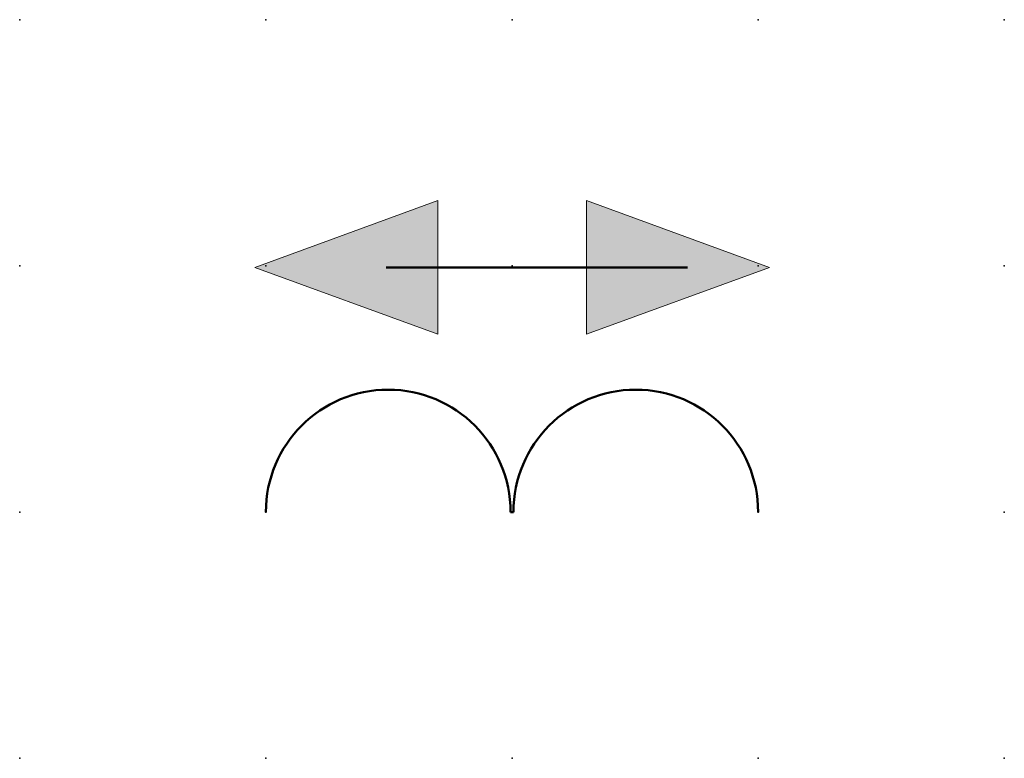
# Model space of a CAD drawing. Extents: x 0 to 10, y 0 to 7.5.
import ezdxf

# ---------------------------------------------------------------- set-up
doc = ezdxf.new("R2010")
doc.units = 0
doc.header["$PDSIZE"] = -2
doc.layers.get('0').update_dxf_attribs({"color": 9, "linetype": 'CONTINUOUS', "plot": 0})
doc.layers.add('00.9 GRID -025', color=1, linetype='CONTINUOUS', plot=False)
doc.layers.add('01.2-CONTINUOUS-0175', color=3, linetype='CONTINUOUS')
doc.layers.add('01.2-CONTINUOUS-025', color=2, linetype='CONTINUOUS')
doc.styles.add('Latin-2-5', font='ISOCP.SHX', dxfattribs={"height": 2.5})

# ---------------------------------------------------------------- blocks, each defined once
blk = doc.blocks.new('*U1')
blk.add_point((0, 0))
blk = doc.blocks.new('*U2')
at = {"layer": '00.9 GRID -025', "color": 0, "linetype": 'ByBlock', "lineweight": -2, "transparency": 16777216}
for p in [(0, 7.5), (2.5, 7.5), (5, 7.5), (7.5, 7.5), (10, 7.5), (0, 5), (2.5, 5), (5, 5), (7.5, 5), (10, 5), (0, 2.5), (2.5, 2.5), (5, 2.5), (7.5, 2.5), (10, 2.5), (0, 0), (2.5, 0), (5, 0), (7.5, 0), (10, 0)]:
    blk.add_blockref('*U1', p, dxfattribs=at)

msp = doc.modelspace()

# ---------------------------------------------------------------- hatches: boundary and pattern name
at = {"layer": '01.2-CONTINUOUS-025'}
h = msp.add_hatch(color=256, dxfattribs=at)
h.dxf.hatch_style = 2
h.paths.add_polyline_path([(4.246, 4.306), (2.387, 4.985), (4.246, 5.664)])
h = msp.add_hatch(color=256, dxfattribs=at)
h.dxf.hatch_style = 2
h.paths.add_polyline_path([(5.756, 4.306), (7.615, 4.985), (5.756, 5.664)])

# ---------------------------------------------------------------- linework, layer by layer
at = {"layer": '01.2-CONTINUOUS-025', "lineweight": 0}
for p, q in [((2.387, 4.985), (4.246, 5.664)), ((4.246, 5.664), (4.246, 4.306)), ((7.615, 4.985), (5.756, 5.664)), ((5.756, 5.664), (5.756, 4.306)), ((4.246, 4.306), (2.387, 4.985)), ((5.756, 4.306), (7.615, 4.985))]:
    msp.add_line(p, q, dxfattribs=at)
at = {"layer": '01.2-CONTINUOUS-025', "lineweight": 50}
msp.add_line((6.781, 4.985), (3.722, 4.985), dxfattribs=at)
for points, knots in [([(2.5, 2.5), (2.5, 3.186), (3.056, 3.743), (3.743, 3.743), (4.429, 3.743), (4.986, 3.186), (4.986, 2.5)], [0, 0, 0, 0, 1, 1, 1, 2, 2, 2, 2]), ([(5.014, 2.5), (5.014, 3.186), (5.571, 3.743), (6.257, 3.743), (6.944, 3.743), (7.5, 3.186), (7.5, 2.5)], [3, 3, 3, 3, 4, 4, 4, 5, 5, 5, 5])]:
    msp.add_open_spline(points, degree=3, knots=knots, dxfattribs=at)
msp.add_open_spline([(4.986, 2.5), (4.986, 2.5), (5.014, 2.5), (5.014, 2.5)], degree=3, dxfattribs=at)

# ---------------------------------------------------------------- block references
at = {"layer": '00.9 GRID -025'}
msp.add_blockref('*U2', (0, 0), dxfattribs=at)

# ---------------------------------------------------------------- texts
at = {"layer": '01.2-CONTINUOUS-0175', "color": 2, "insert": (0.75, 2.75), "char_height": 2.5, "attachment_point": 9, "style": 'Latin-2-5'}
msp.add_mtext('\\A1;', dxfattribs=at)

doc.saveas('drawing.dxf')
